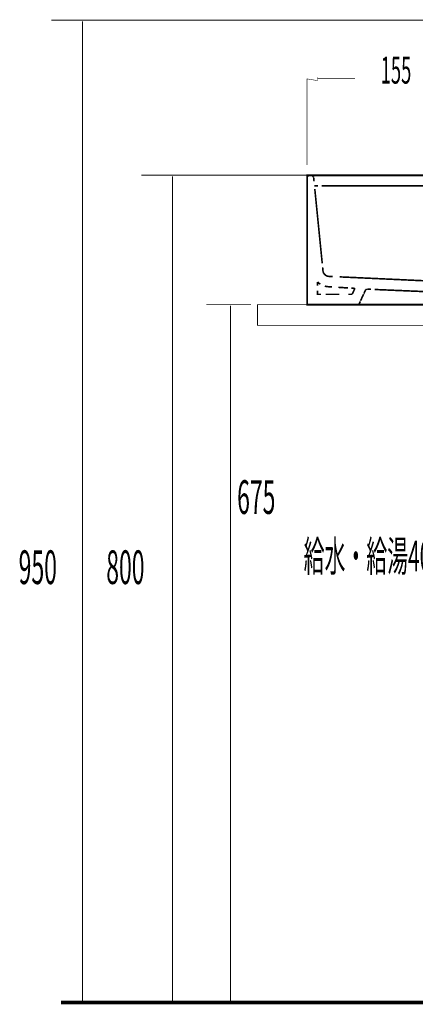
# Model space of a CAD drawing. Extents: x 65 to 478, y -248 to -11.
# Drawn here: x 285 to 323, y -231 to -136 of the extents above; entities that cross this region are included whole.
import ezdxf

# ---------------------------------------------------------------- set-up
doc = ezdxf.new("R2010")
doc.units = 0
for name, pattern in [('AIGENLINE004', [0.0148, 0.0074, -0.0074]), ('AIGENLINE005', [0.0156, 0.0078, -0.0078]), ('AIGENLINE007', [0.0218, 0.0109, -0.0109]), ('AIGENLINE008', [0.0226, 0.0113, -0.0113]), ('AIGENLINE009', [0.0232, 0.0116, -0.0116]), ('AIGENLINE010', [0.024, 0.012, -0.012]), ('AIGENLINE011', [0.0246, 0.0123, -0.0123]), ('AIGENLINE012', [0.0254, 0.0127, -0.0127]), ('AIGENLINE013', [0.012, 0.006, -0.006]), ('AIGENLINE016', [0.0126, 0.0063, -0.0063]), ('AIGENLINE019', [0.0142, 0.0071, -0.0071]), ('AIGENLINE020', [0.2334, 0.1167, -0.1167]), ('AIGENLINE029', [1.0918, 0.5459, -0.5459]), ('AIGENLINE030', [1.2088, 0.6044, -0.6044]), ('AIGENLINE031', [1.352, 0.676, -0.676]), ('AIGENLINE036', [0.6438, 0.3219, -0.3219]), ('AIGENLINE037', [0.4816, 0.2408, -0.2408]), ('AIGENLINE038', [1.5698, 0.7849, -0.7849]), ('AIGENLINE039', [1.1066, 0.5533, -0.5533]), ('AIGENLINE066', [1.235, 0.6175, -0.6175]), ('AIGENLINE067', [0.0212, 0.0106, -0.0106]), ('AIGENLINE068', [1.23, 0.615, -0.615]), ('AIGENLINE069', [1.2582, 0.6291, -0.6291]), ('AIGENLINE071', [1.2314, 0.6157, -0.6157]), ('AIGENLINE080', [1.249, 0.6245, -0.6245])]:
    doc.linetypes.add(name, pattern=pattern)
for name, color, linetype in [('LAYER_21', 7, 'CONTINUOUS'), ('LAYER_33', 7, 'CONTINUOUS'), ('LAYER_34', 7, 'CONTINUOUS')]:
    doc.layers.add(name, color=color, linetype=linetype)
doc.styles.get("Standard").update_dxf_attribs({"font": 'TXT', "bigfont": 'BIGFONT'})

# ---------------------------------------------------------------- blocks, each defined once
blk = doc.blocks.new('AIGNBL15020072')
at = {"layer": 'LAYER_21', "linetype": 'AIGENLINE016', "const_width": 0.1552, "flags": 128}
for points in [[(318.5976, -161.5943), (318.5907, -161.595)], [(318.6045, -161.5943), (318.5976, -161.5943)], [(318.6121, -161.5943), (318.6045, -161.5943)]]:
    blk.add_lwpolyline(points, dxfattribs=at)
blk = doc.blocks.new('AIGNBL15020073')
at = {"layer": 'LAYER_21', "linetype": 'AIGENLINE016', "const_width": 0.1552, "flags": 128}
for points in [[(318.5776, -161.596), (318.57, -161.5967)], [(318.5845, -161.5953), (318.5769, -161.596)]]:
    blk.add_lwpolyline(points, dxfattribs=at)
blk = doc.blocks.new('AIGNBL15020074')
at = {"layer": 'LAYER_21', "linetype": 'AIGENLINE013', "const_width": 0.1552, "flags": 128}
for points in [[(318.5507, -161.6015), (318.5439, -161.6029)], [(318.5569, -161.5994), (318.5507, -161.6012)], [(318.5638, -161.5984), (318.5569, -161.5998)], [(318.57, -161.597), (318.5638, -161.5988)]]:
    blk.add_lwpolyline(points, dxfattribs=at)
blk = doc.blocks.new('AIGNBL15020075')
at = {"layer": 'LAYER_21', "linetype": 'AIGENLINE016', "const_width": 0.1552, "flags": 128}
for points in [[(318.5377, -161.6056), (318.5314, -161.6074)], [(318.5439, -161.6029), (318.5377, -161.6056)]]:
    blk.add_lwpolyline(points, dxfattribs=at)
blk = doc.blocks.new('AIGNBL15020076')
at = {"layer": 'LAYER_21', "linetype": 'AIGENLINE013', "const_width": 0.1552, "flags": 128}
for points in [[(318.4949, -161.6263), (318.4894, -161.6304)], [(318.5011, -161.6229), (318.4949, -161.6263)], [(318.5066, -161.6191), (318.5011, -161.6229)], [(318.5129, -161.616), (318.5066, -161.6191)], [(318.5191, -161.6136), (318.5129, -161.616)], [(318.5253, -161.6101), (318.5191, -161.6129)], [(318.5314, -161.6077), (318.5246, -161.6101)]]:
    blk.add_lwpolyline(points, dxfattribs=at)
blk = doc.blocks.new('AIGNBL15020077')
at = {"layer": 'LAYER_21', "linetype": 'AIGENLINE016', "const_width": 0.1552, "flags": 128}
for points in [[(318.4839, -161.6342), (318.4784, -161.6387)], [(318.4894, -161.6301), (318.4839, -161.6342)]]:
    blk.add_lwpolyline(points, dxfattribs=at)
blk = doc.blocks.new('AIGNBL15020078')
at = {"layer": 'LAYER_21', "linetype": 'AIGENLINE013', "const_width": 0.1552, "flags": 128}
for points in [[(318.4495, -161.667), (318.4446, -161.6721)], [(318.4543, -161.6618), (318.4495, -161.667)], [(318.4584, -161.657), (318.4536, -161.6618)], [(318.4633, -161.6518), (318.4584, -161.657)], [(318.468, -161.6477), (318.4633, -161.6522)]]:
    blk.add_lwpolyline(points, dxfattribs=at)
blk = doc.blocks.new('AIGNBL15020079')
at = {"layer": 'LAYER_21', "linetype": 'AIGENLINE013', "const_width": 0.1552, "flags": 128}
for points in [[(318.4267, -161.7011), (318.424, -161.7069)], [(318.4309, -161.6952), (318.4267, -161.7011)], [(318.4343, -161.689), (318.4309, -161.6952)], [(318.4377, -161.6835), (318.4336, -161.689)], [(318.4412, -161.678), (318.4377, -161.6835)]]:
    blk.add_lwpolyline(points, dxfattribs=at)
blk = doc.blocks.new('AIGNBL1502007A')
at = {"layer": 'LAYER_21', "linetype": 'AIGENLINE004', "const_width": 0.1552, "flags": 128}
for points in [[(312.7898, -150.8335), (312.7905, -150.8252)], [(312.7898, -150.8425), (312.7898, -150.8338)], [(312.7905, -150.8252), (312.7912, -150.817)], [(312.7912, -150.8166), (312.7919, -150.8084)], [(312.7919, -150.8084), (312.794, -150.8001)], [(312.7933, -150.7994), (312.7947, -150.7915)], [(312.7954, -150.7915), (312.7974, -150.7832)], [(312.7974, -150.7829), (312.7995, -150.7746)], [(312.7995, -150.7746), (312.8016, -150.7663)], [(312.8016, -150.7667), (312.8043, -150.7588)]]:
    blk.add_lwpolyline(points, dxfattribs=at)
blk = doc.blocks.new('AIGNBL1502007B')
at = {"layer": 'LAYER_21', "linetype": 'AIGENLINE004', "const_width": 0.1552, "flags": 128}
for points in [[(312.8071, -150.7505), (312.8105, -150.7426)], [(312.8105, -150.7426), (312.814, -150.735)], [(312.814, -150.735), (312.8181, -150.7271)], [(312.8181, -150.7271), (312.8222, -150.7195)], [(312.8222, -150.7198), (312.8264, -150.7122)]]:
    blk.add_lwpolyline(points, dxfattribs=at)
blk = doc.blocks.new('AIGNBL1502007C')
at = {"layer": 'LAYER_21', "linetype": 'AIGENLINE004', "const_width": 0.1552, "flags": 128}
for points in [[(312.8312, -150.705), (312.836, -150.6978)], [(312.8353, -150.6978), (312.8409, -150.6909)], [(312.8409, -150.6913), (312.8457, -150.6847)], [(312.8457, -150.6847), (312.8512, -150.6778)]]:
    blk.add_lwpolyline(points, dxfattribs=at)
blk = doc.blocks.new('AIGNBL1502007D')
at = {"layer": 'LAYER_21', "linetype": 'AIGENLINE004', "const_width": 0.1552, "flags": 128}
for points in [[(312.8574, -150.6712), (312.8636, -150.665)], [(312.8636, -150.665), (312.8698, -150.6592)], [(312.8691, -150.6595), (312.8753, -150.654)], [(312.8753, -150.6537), (312.8822, -150.6478)]]:
    blk.add_lwpolyline(points, dxfattribs=at)
blk = doc.blocks.new('AIGNBL1502007E')
at = {"layer": 'LAYER_21', "linetype": 'AIGENLINE004', "const_width": 0.1552, "flags": 128}
for points in [[(312.8891, -150.643), (312.896, -150.6382)], [(312.896, -150.6378), (312.9029, -150.633)], [(312.9029, -150.633), (312.9104, -150.6285)]]:
    blk.add_lwpolyline(points, dxfattribs=at)
blk = doc.blocks.new('AIGNBL1502007F')
at = {"layer": 'LAYER_21', "linetype": 'AIGENLINE004', "const_width": 0.1552, "flags": 128}
for points in [[(312.9325, -150.6161), (312.9401, -150.6127)], [(312.9401, -150.6127), (312.9483, -150.6096)], [(312.9483, -150.6096), (312.9559, -150.6065)]]:
    blk.add_lwpolyline(points, dxfattribs=at)
blk = doc.blocks.new('AIGNBL15020080')
at = {"layer": 'LAYER_21', "linetype": 'AIGENLINE004', "const_width": 0.1552, "flags": 128}
for points in [[(312.9642, -150.6041), (312.9724, -150.6016)], [(312.9724, -150.6013), (312.98, -150.5992)]]:
    blk.add_lwpolyline(points, dxfattribs=at)
blk = doc.blocks.new('AIGNBL15020081')
at = {"layer": 'LAYER_21', "linetype": 'AIGENLINE004', "const_width": 0.1552, "flags": 128}
for points in [[(312.989, -150.5972), (312.9972, -150.5958)], [(312.9979, -150.5958), (313.0048, -150.5944)]]:
    blk.add_lwpolyline(points, dxfattribs=at)
blk = doc.blocks.new('AIGNBL15020082')
at = {"layer": 'LAYER_21', "linetype": 'AIGENLINE004', "const_width": 0.1552, "flags": 128}
for points in [[(313.0145, -150.5934), (313.0227, -150.5927)], [(313.0227, -150.593), (313.0317, -150.5927)]]:
    blk.add_lwpolyline(points, dxfattribs=at)
blk = doc.blocks.new('AIGNBL15020083')
at = {"layer": 'LAYER_21', "linetype": 'AIGENLINE004', "const_width": 0.1552, "flags": 128}
for points in [[(313.1709, -150.5924), (313.1792, -150.5924)], [(313.1798, -150.5924), (313.1881, -150.5927)], [(313.1881, -150.593), (313.1971, -150.5937)], [(313.1971, -150.5934), (313.2046, -150.5944)]]:
    blk.add_lwpolyline(points, dxfattribs=at)
blk = doc.blocks.new('AIGNBL15020084')
at = {"layer": 'LAYER_21', "linetype": 'AIGENLINE004', "const_width": 0.1552, "flags": 128}
for points in [[(313.2136, -150.5958), (313.2219, -150.5972)], [(313.2219, -150.5972), (313.2301, -150.5989)], [(313.2301, -150.5992), (313.2384, -150.6013)], [(313.2384, -150.6016), (313.2467, -150.6041)]]:
    blk.add_lwpolyline(points, dxfattribs=at)
blk = doc.blocks.new('AIGNBL15020085')
at = {"layer": 'LAYER_21', "linetype": 'AIGENLINE004', "const_width": 0.1552, "flags": 128}
for points in [[(313.2549, -150.6068), (313.2632, -150.6096)], [(313.2632, -150.6096), (313.2708, -150.6127)]]:
    blk.add_lwpolyline(points, dxfattribs=at)
blk = doc.blocks.new('AIGNBL15020086')
at = {"layer": 'LAYER_21', "linetype": 'AIGENLINE004', "const_width": 0.1552, "flags": 128}
for points in [[(313.2791, -150.6161), (313.286, -150.6203)], [(313.286, -150.6203), (313.2942, -150.6248)], [(313.2942, -150.6244), (313.3018, -150.6285)], [(313.3011, -150.6285), (313.3094, -150.6334)]]:
    blk.add_lwpolyline(points, dxfattribs=at)
blk = doc.blocks.new('AIGNBL15020087')
at = {"layer": 'LAYER_21', "linetype": 'AIGENLINE004', "const_width": 0.1552, "flags": 128}
for points in [[(313.3156, -150.6382), (313.3225, -150.6433)], [(313.3225, -150.6433), (313.3293, -150.6485)], [(313.3293, -150.6485), (313.3356, -150.654)], [(313.3356, -150.654), (313.3424, -150.6595)]]:
    blk.add_lwpolyline(points, dxfattribs=at)
blk = doc.blocks.new('AIGNBL15020088')
at = {"layer": 'LAYER_21', "linetype": 'AIGENLINE005', "const_width": 0.1552, "flags": 128}
for points in [[(313.3542, -150.672), (313.3604, -150.6781)], [(313.3604, -150.6781), (313.3659, -150.685)]]:
    blk.add_lwpolyline(points, dxfattribs=at)
blk = doc.blocks.new('AIGNBL15020089')
at = {"layer": 'LAYER_21', "linetype": 'AIGENLINE004', "const_width": 0.1552, "flags": 128}
for points in [[(313.3652, -150.685), (313.37, -150.6916)], [(313.37, -150.6916), (313.3755, -150.6988)], [(313.3755, -150.6985), (313.3804, -150.7054)], [(313.381, -150.7054), (313.3852, -150.7129)]]:
    blk.add_lwpolyline(points, dxfattribs=at)
blk = doc.blocks.new('AIGNBL1502008A')
at = {"layer": 'LAYER_21', "linetype": 'AIGENLINE004', "const_width": 0.1552, "flags": 128}
for points in [[(313.3893, -150.7202), (313.3934, -150.7278)], [(313.3934, -150.7278), (313.3976, -150.7353)]]:
    blk.add_lwpolyline(points, dxfattribs=at)
blk = doc.blocks.new('AIGNBL1502008B')
at = {"layer": 'LAYER_21', "linetype": 'AIGENLINE004', "const_width": 0.1552, "flags": 128}
for points in [[(313.4072, -150.7591), (313.41, -150.7674)], [(313.41, -150.7674), (313.412, -150.7753)], [(313.412, -150.7753), (313.4141, -150.7836)], [(313.4141, -150.7836), (313.4162, -150.7922)], [(313.4162, -150.7922), (313.4175, -150.8004)], [(313.4182, -150.8004), (313.4189, -150.8087)]]:
    blk.add_lwpolyline(points, dxfattribs=at)
blk = doc.blocks.new('AIGNBL1502008C')
at = {"layer": 'LAYER_21', "linetype": 'AIGENLINE007', "const_width": 0.1552, "flags": 128}
for points in [[(314.3215, -159.83), (314.3229, -159.8421)], [(314.3229, -159.8421), (314.3243, -159.8545)]]:
    blk.add_lwpolyline(points, dxfattribs=at)
blk = doc.blocks.new('AIGNBL1502008D')
at = {"layer": 'LAYER_21', "linetype": 'AIGENLINE008', "const_width": 0.1552, "flags": 128}
for points in [[(314.3243, -159.8545), (314.3271, -159.8665)], [(314.3271, -159.8669), (314.3291, -159.88)], [(314.3291, -159.8793), (314.3319, -159.892)], [(314.3319, -159.892), (314.3353, -159.9045)]]:
    blk.add_lwpolyline(points, dxfattribs=at)
blk = doc.blocks.new('AIGNBL1502008E')
at = {"layer": 'LAYER_21', "linetype": 'AIGENLINE009', "const_width": 0.1552, "flags": 128}
for points in [[(314.3353, -159.9045), (314.3381, -159.9168)], [(314.3381, -159.9168), (314.3422, -159.9296)], [(314.3422, -159.9296), (314.3463, -159.9427)]]:
    blk.add_lwpolyline(points, dxfattribs=at)
blk = doc.blocks.new('AIGNBL1502008F')
at = {"layer": 'LAYER_21', "linetype": 'AIGENLINE010', "const_width": 0.1552, "flags": 128}
for points in [[(314.3546, -159.9675), (314.3595, -159.9802)], [(314.3595, -159.9796), (314.365, -159.992)], [(314.365, -159.9927), (314.3698, -160.0047)], [(314.3698, -160.0047), (314.3753, -160.0168)]]:
    blk.add_lwpolyline(points, dxfattribs=at)
blk = doc.blocks.new('AIGNBL15020090')
at = {"layer": 'LAYER_21', "linetype": 'AIGENLINE011', "const_width": 0.1552, "flags": 128}
for points in [[(314.3877, -160.0412), (314.3946, -160.0529)], [(314.3946, -160.0529), (314.4022, -160.065)], [(314.4015, -160.065), (314.4091, -160.0764)]]:
    blk.add_lwpolyline(points, dxfattribs=at)
blk = doc.blocks.new('AIGNBL15020091')
at = {"layer": 'LAYER_21', "linetype": 'AIGENLINE012', "const_width": 0.1552, "flags": 128}
for points in [[(314.4084, -160.077), (314.4159, -160.0884)], [(314.4159, -160.0884), (314.4242, -160.0998)]]:
    blk.add_lwpolyline(points, dxfattribs=at)
blk = doc.blocks.new('AIGNBL15020092')
at = {"layer": 'LAYER_21', "linetype": 'AIGENLINE011', "const_width": 0.1552, "flags": 128}
for points in [[(314.4242, -160.1001), (314.4318, -160.1119)], [(314.4318, -160.1115), (314.4401, -160.1229)]]:
    blk.add_lwpolyline(points, dxfattribs=at)
blk = doc.blocks.new('AIGNBL15020093')
at = {"layer": 'LAYER_21', "linetype": 'AIGENLINE012', "const_width": 0.1552, "flags": 128}
for points in [[(314.4401, -160.1225), (314.449, -160.1336)], [(314.449, -160.1336), (314.4573, -160.1446)], [(314.4573, -160.1442), (314.4669, -160.1549)]]:
    blk.add_lwpolyline(points, dxfattribs=at)
blk = doc.blocks.new('AIGNBL15020094')
at = {"layer": 'LAYER_21', "linetype": 'AIGENLINE012', "const_width": 0.1552, "flags": 128}
for points in [[(314.4759, -160.1652), (314.4855, -160.1756)], [(314.4862, -160.1756), (314.4959, -160.1856)], [(314.4959, -160.1856), (314.5062, -160.1956)], [(314.5062, -160.1956), (314.5166, -160.2049)], [(314.5166, -160.2049), (314.5269, -160.2142)], [(314.5269, -160.2142), (314.5379, -160.2231)], [(314.5379, -160.2231), (314.5489, -160.2317)], [(314.5489, -160.2317), (314.5599, -160.2403)], [(314.5599, -160.2403), (314.571, -160.2479)]]:
    blk.add_lwpolyline(points, dxfattribs=at)
blk = doc.blocks.new('AIGNBL15020095')
at = {"layer": 'LAYER_21', "linetype": 'AIGENLINE011', "const_width": 0.1552, "flags": 128}
for points in [[(314.6185, -160.2782), (314.6302, -160.2851)], [(314.6309, -160.2851), (314.6426, -160.2913)], [(314.6426, -160.2913), (314.655, -160.2975)], [(314.655, -160.2975), (314.6674, -160.3037)]]:
    blk.add_lwpolyline(points, dxfattribs=at)
blk = doc.blocks.new('AIGNBL15020096')
at = {"layer": 'LAYER_21', "linetype": 'AIGENLINE011', "const_width": 0.1552, "flags": 128}
for points in [[(314.6799, -160.3089), (314.6922, -160.3137)], [(314.6922, -160.3144), (314.7053, -160.3192)]]:
    blk.add_lwpolyline(points, dxfattribs=at)
blk = doc.blocks.new('AIGNBL15020097')
at = {"layer": 'LAYER_21', "linetype": 'AIGENLINE010', "const_width": 0.1552, "flags": 128}
for points in [[(314.7053, -160.3192), (314.7177, -160.3241)], [(314.7177, -160.3241), (314.7301, -160.3282)], [(314.7308, -160.3282), (314.7432, -160.3323)], [(314.7432, -160.3323), (314.7556, -160.3361)]]:
    blk.add_lwpolyline(points, dxfattribs=at)
blk = doc.blocks.new('AIGNBL15020098')
at = {"layer": 'LAYER_21', "linetype": 'AIGENLINE009', "const_width": 0.1552, "flags": 128}
for points in [[(314.7556, -160.3358), (314.7687, -160.3396)], [(314.7687, -160.3396), (314.7811, -160.3427)], [(314.7811, -160.3427), (314.7935, -160.3454)], [(314.7935, -160.3454), (314.8066, -160.3475)], [(314.8066, -160.3475), (314.8197, -160.3496)], [(314.8197, -160.3502), (314.8321, -160.3516)]]:
    blk.add_lwpolyline(points, dxfattribs=at)
blk = doc.blocks.new('AIGNBL15020099')
at = {"layer": 'LAYER_21', "linetype": 'AIGENLINE007', "const_width": 0.1552, "flags": 128}
for points in [[(314.8452, -160.3533), (314.8569, -160.3547)], [(314.8569, -160.3547), (314.8693, -160.3561)]]:
    blk.add_lwpolyline(points, dxfattribs=at)
blk = doc.blocks.new('AIGNBL1501004F')
at = {"layer": 'LAYER_21'}
for points, const_width in [([(382.7887, -163.0922), (312.7892, -163.0922), (312.7892, -150.5924), (382.7887, -150.5924), (382.7887, -163.0926)], 0.1764), ([(312.7898, -151.1904), (312.7898, -150.838)], 0.1552), ([(313.616, -150.6096), (313.2632, -150.6096)], 0.1552), ([(313.4189, -150.809), (313.4541, -151.1598)], 0.1552), ([(313.8503, -151.5921), (313.4975, -151.5921)], 0.1552), ([(314.2864, -159.479), (314.3215, -159.83)], 0.1552), ([(314.8948, -160.3571), (315.2469, -160.3737)], 0.1552), ([(314.1424, -162.0921), (313.7903, -162.0921), (313.7903, -161.739)], 0.1552), ([(317.0563, -161.4961), (317.4083, -161.5181)], 0.1552), ([(318.4205, -161.7135), (318.2717, -162.0328)], 0.1552), ([(318.9642, -161.6094), (318.6121, -161.595)], 0.1552), ([(312.7898, -163.0922), (312.7898, -162.7391)], 0.1552), ([(317.1417, -162.0921), (316.7889, -162.0921)], 0.1552), ([(317.9341, -162.7697), (317.7901, -163.0922), (317.4366, -163.0922)], 0.1552), ([(318.0994, -162.3997), (317.9554, -162.7222)], 0.1552), ([(318.2497, -162.0804), (318.0988, -162.4001)], 0.1552), ([(313.1426, -163.0922), (312.7905, -163.0922)], 0.1552), ([(317.7901, -163.0922), (318.1422, -163.0922)], 0.1552)]:
    blk.add_lwpolyline(points, dxfattribs=dict(at, const_width=const_width))
at = {"layer": 'LAYER_21', "linetype": 'AIGENLINE005', "const_width": 0.1552, "flags": 128}
for points in [[(312.8043, -150.7584), (312.8071, -150.7505)], [(312.8264, -150.7122), (312.8312, -150.7047)], [(312.8512, -150.6778), (312.8574, -150.6712)], [(312.8822, -150.6485), (312.8891, -150.6433)], [(312.9098, -150.6285), (312.9173, -150.6244)], [(312.9249, -150.6203), (312.9325, -150.6161)], [(312.9559, -150.6065), (312.9642, -150.6041)], [(312.9807, -150.5992), (312.989, -150.5975)], [(313.0055, -150.5944), (313.0138, -150.5934)], [(313.2046, -150.5944), (313.2136, -150.5961)], [(313.2474, -150.6041), (313.2549, -150.6068)], [(313.2708, -150.6127), (313.2791, -150.6161)], [(313.3087, -150.6334), (313.3163, -150.6382)], [(313.3418, -150.6595), (313.348, -150.6657)], [(313.3852, -150.7126), (313.3893, -150.7202)], [(313.3969, -150.7353), (313.401, -150.7432)], [(313.4038, -150.7512), (313.4072, -150.7594)]]:
    blk.add_lwpolyline(points, dxfattribs=at)
at = {"layer": 'LAYER_21', "linetype": 'AIGENLINE004', "const_width": 0.1552, "flags": 128}
for points in [[(312.9173, -150.6244), (312.9249, -150.6199)], [(313.348, -150.6657), (313.3542, -150.672)], [(313.401, -150.7432), (313.4038, -150.7512)]]:
    blk.add_lwpolyline(points, dxfattribs=at)
at = {"layer": 'LAYER_21', "linetype": 'AIGENLINE019', "const_width": 0.1552, "flags": 128}
blk.add_lwpolyline([(313.0317, -150.5924), (313.0393, -150.5924)], dxfattribs=at)
at = {"layer": 'LAYER_21', "linetype": 'AIGENLINE020', "const_width": 0.1552, "flags": 128}
blk.add_lwpolyline([(313.0393, -150.5924), (313.1709, -150.5924)], dxfattribs=at)
at = {"layer": 'LAYER_21', "linetype": 'AIGENLINE069', "const_width": 0.1552, "flags": 128}
blk.add_lwpolyline([(381.4796, -150.5927), (313.9695, -150.6096)], dxfattribs=at)
at = {"layer": 'LAYER_21', "linetype": 'AIGENLINE030', "const_width": 0.1552, "flags": 128}
blk.add_lwpolyline([(312.7898, -162.06), (312.7898, -151.5301)], dxfattribs=at)
at = {"layer": 'LAYER_21', "linetype": 'AIGENLINE031', "const_width": 0.1552, "flags": 128}
blk.add_lwpolyline([(313.5292, -151.916), (314.2478, -159.1007)], dxfattribs=at)
at = {"layer": 'LAYER_21', "linetype": 'AIGENLINE080', "const_width": 0.1552, "flags": 128}
blk.add_lwpolyline([(370.0046, -151.5921), (314.201, -151.5921)], dxfattribs=at)
at = {"layer": 'LAYER_21', "linetype": 'AIGENLINE010', "const_width": 0.1552, "flags": 128}
for points in [[(314.3457, -159.9427), (314.3505, -159.9551)], [(314.3815, -160.0288), (314.3877, -160.0409)], [(314.6674, -160.3034), (314.6799, -160.3089)]]:
    blk.add_lwpolyline(points, dxfattribs=at)
at = {"layer": 'LAYER_21', "linetype": 'AIGENLINE009', "const_width": 0.1552, "flags": 128}
blk.add_lwpolyline([(314.3498, -159.9547), (314.3546, -159.9668)], dxfattribs=at)
at = {"layer": 'LAYER_21', "linetype": 'AIGENLINE011', "const_width": 0.1552, "flags": 128}
for points in [[(314.3753, -160.0168), (314.3822, -160.0292)], [(314.4676, -160.1549), (314.4759, -160.1652)], [(314.5717, -160.2479), (314.5827, -160.2559)], [(314.5944, -160.2641), (314.6061, -160.2714)]]:
    blk.add_lwpolyline(points, dxfattribs=at)
at = {"layer": 'LAYER_21', "const_width": 0.1552}
for points in [[(313.7903, -161.2466), (313.7903, -160.8939, 0.0538288), (314.0666, -161.1137)], [(314.4924, -161.3004, 0.0547128), (314.8417, -161.3562), (315.1938, -161.3783)]]:
    blk.add_lwpolyline(points, format="xyb", dxfattribs=at)
at = {"layer": 'LAYER_21', "linetype": 'AIGENLINE012', "const_width": 0.1552, "flags": 128}
for points in [[(314.5834, -160.2559), (314.5944, -160.2634)], [(314.6061, -160.271), (314.6185, -160.2782)]]:
    blk.add_lwpolyline(points, dxfattribs=at)
at = {"layer": 'LAYER_21', "linetype": 'AIGENLINE008', "const_width": 0.1552, "flags": 128}
for points in [[(314.8321, -160.352), (314.8452, -160.3537)], [(314.87, -160.3561), (314.8831, -160.3568)]]:
    blk.add_lwpolyline(points, dxfattribs=at)
at = {"layer": 'LAYER_21', "linetype": 'AIGENLINE067', "const_width": 0.1552, "flags": 128}
blk.add_lwpolyline([(314.8831, -160.3568), (314.8948, -160.3571)], dxfattribs=at)
at = {"layer": 'LAYER_21', "linetype": 'AIGENLINE068', "const_width": 0.1552, "flags": 128}
blk.add_lwpolyline([(315.9373, -160.4057), (337.6793, -161.4083)], dxfattribs=at)
at = {"layer": 'LAYER_21', "linetype": 'AIGENLINE039', "const_width": 0.1552, "flags": 128}
blk.add_lwpolyline([(315.8147, -161.4175), (316.7462, -161.4764)], dxfattribs=at)
at = {"layer": 'LAYER_21', "linetype": 'AIGENLINE037', "const_width": 0.1552, "flags": 128}
blk.add_lwpolyline([(317.2554, -161.8464), (317.1417, -162.0921)], dxfattribs=at)
at = {"layer": 'LAYER_21', "linetype": 'AIGENLINE036', "const_width": 0.1552, "flags": 128}
blk.add_lwpolyline([(317.4083, -161.5181), (317.2554, -161.8464)], dxfattribs=at)
at = {"layer": 'LAYER_21', "linetype": 'AIGENLINE016', "const_width": 0.1552, "flags": 128}
for points in [[(318.424, -161.7069), (318.4205, -161.7138)], [(318.4453, -161.6725), (318.4412, -161.678)], [(318.4729, -161.6425), (318.468, -161.6477)]]:
    blk.add_lwpolyline(points, dxfattribs=at)
at = {"layer": 'LAYER_21', "linetype": 'AIGENLINE013', "const_width": 0.1552, "flags": 128}
for points in [[(318.4784, -161.6384), (318.4729, -161.6425)], [(318.5907, -161.595), (318.5845, -161.5953)]]:
    blk.add_lwpolyline(points, dxfattribs=at)
at = {"layer": 'LAYER_21', "linetype": 'AIGENLINE066', "const_width": 0.1552, "flags": 128}
blk.add_lwpolyline([(336.9882, -162.3763), (319.3107, -161.6243)], dxfattribs=at)
at = {"layer": 'LAYER_21', "linetype": 'AIGENLINE038', "const_width": 0.1552, "flags": 128}
blk.add_lwpolyline([(315.907, -162.0921), (314.5834, -162.0921)], dxfattribs=at)
at = {"layer": 'LAYER_21', "linetype": 'AIGENLINE029', "const_width": 0.1552, "flags": 128}
blk.add_lwpolyline([(316.8234, -163.0922), (313.4493, -163.0922)], dxfattribs=at)
at = {"layer": 'LAYER_21', "linetype": 'AIGENLINE071', "const_width": 0.1552, "flags": 128}
blk.add_lwpolyline([(318.8346, -163.0922), (337.8722, -163.0922)], dxfattribs=at)
at = {"layer": 'LAYER_21'}
for name in ['AIGNBL1502007A', 'AIGNBL1502007B', 'AIGNBL1502007C', 'AIGNBL1502007D', 'AIGNBL1502007E', 'AIGNBL1502007F', 'AIGNBL15020080', 'AIGNBL15020081', 'AIGNBL15020082', 'AIGNBL15020083', 'AIGNBL15020084', 'AIGNBL15020085', 'AIGNBL15020086', 'AIGNBL15020087', 'AIGNBL15020088', 'AIGNBL15020089', 'AIGNBL1502008A', 'AIGNBL1502008B', 'AIGNBL1502008C', 'AIGNBL1502008D', 'AIGNBL1502008E', 'AIGNBL1502008F', 'AIGNBL15020090', 'AIGNBL15020091', 'AIGNBL15020092', 'AIGNBL15020093', 'AIGNBL15020094', 'AIGNBL15020095', 'AIGNBL15020096', 'AIGNBL15020097', 'AIGNBL15020098', 'AIGNBL15020099', 'AIGNBL15020079', 'AIGNBL15020078', 'AIGNBL15020077', 'AIGNBL15020076', 'AIGNBL15020075', 'AIGNBL15020074', 'AIGNBL15020073', 'AIGNBL15020072']:
    blk.add_blockref(name, (0, 0), dxfattribs=at)
blk = doc.blocks.new('AIGNBL2201000B')
at = {"layer": 'LAYER_34', "color": 254, "const_width": 0.0882}
blk.add_lwpolyline([(302.2424, -230.5782)], dxfattribs=at)

msp = doc.modelspace()

# ---------------------------------------------------------------- linework, layer by layer
at = {"layer": 'LAYER_33', "const_width": 0.3528}
msp.add_lwpolyline([(288.9787, -230.5782), (459.8579, -230.5782)], dxfattribs=at)
at = {"layer": 'LAYER_34'}
for points, const_width in [([(288.033, -135.5782), (337.8435, -135.5782)], 0.0882), ([(291.0688, -230.5782), (291.0688, -135.6968)], 0.0882), ([(312.7898, -149.5954), (312.7898, -141.2397)], 0.0635), ([(312.7898, -141.2584), (313.7901, -141.4244), (313.7901, -141.092)], 0.05), ([(313.7896, -141.2402), (317.4083, -141.2402)], 0.0635), ([(296.7398, -150.5782), (321.1656, -150.5782)], 0.0882), ([(299.7757, -230.5782), (299.7757, -150.6781)], 0.0882), ([(303.0237, -163.0922), (307.3511, -163.0922)], 0.0882), ([(305.3801, -230.5782), (305.3801, -163.1794)], 0.0882)]:
    msp.add_lwpolyline(points, dxfattribs=dict(at, const_width=const_width))
at = {"layer": 'LAYER_34', "const_width": 0.0882}
msp.add_lwpolyline([(387.9918, -165.0924), (307.9919, -165.0924), (307.9919, -163.0922), (387.9918, -163.0922)], close=True, dxfattribs=at)

# ---------------------------------------------------------------- block references
at = {"layer": 'LAYER_21'}
msp.add_blockref('AIGNBL1501004F', (0, 0), dxfattribs=at)
at = {"layer": 'LAYER_34'}
msp.add_blockref('AIGNBL2201000B', (0, 0), dxfattribs=at)

# ---------------------------------------------------------------- texts
at = {"layer": 'LAYER_34', "width": 0.5}
for s, height, p in [('155', 2.6134, (319.8984, -141.7173)), ('675', 3.258, (306.0165, -183.331)), ('給水・給湯400', 2.9618, (312.4504, -188.8934)), ('950', 3.258, (284.8846, -190.1121)), ('800', 3.258, (293.3563, -190.1121))]:
    msp.add_text(s, height=height, dxfattribs=at).set_placement(p)

doc.saveas('drawing.dxf')
